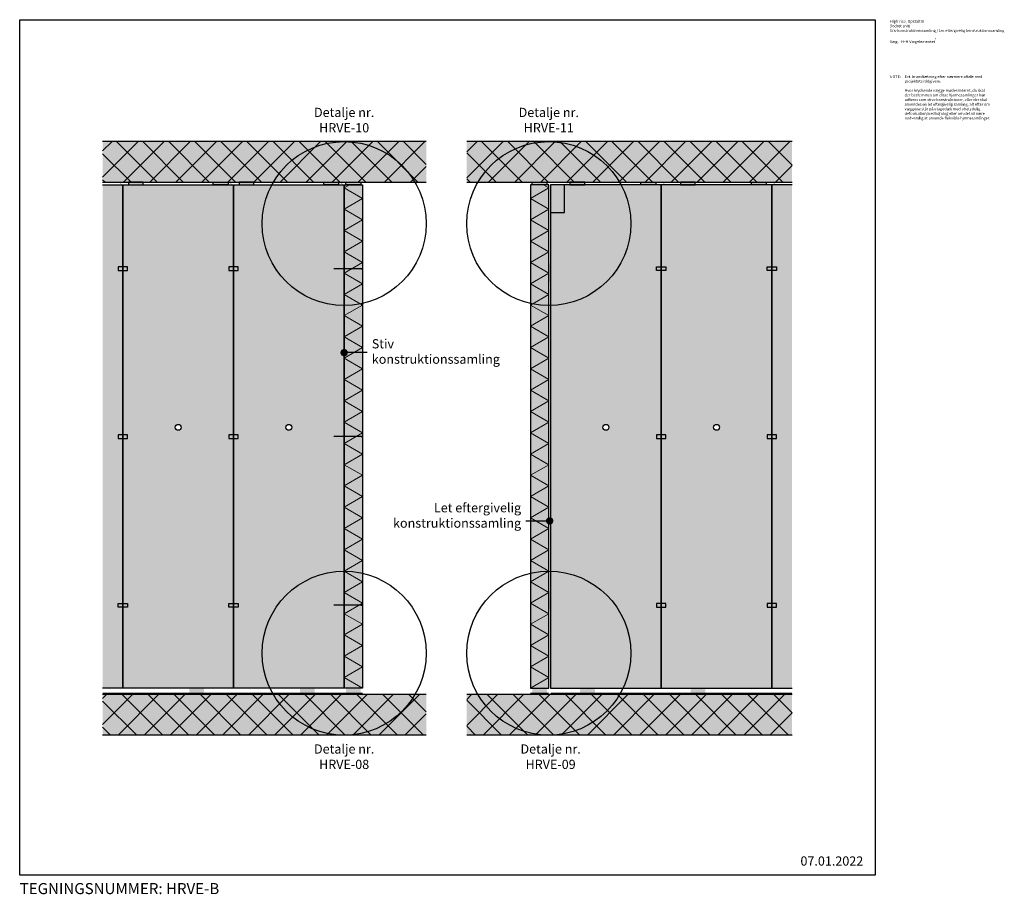
# Model space of a CAD drawing. Units: millimetres. Extents: x 4010 to 9351, y 2817 to 7561.
import ezdxf

# ---------------------------------------------------------------- set-up
doc = ezdxf.new("R2010")
doc.units = ezdxf.units.MM
doc.header["$LTSCALE"] = 0.5
doc.header["$MEASUREMENT"] = 0
doc.layers.get('0').update_dxf_attribs({"linetype": 'CONTINUOUS'})
for name, color, linetype, lineweight in [('A09-H--', 7, 'CONTINUOUS', 25), ('A99--S-', 9, 'CONTINUOUS', 13), ('A99--T1', 7, 'CONTINUOUS', 25), ('A99-L--', 255, 'CONTINUOUS', 25), ('A99-S--', 144, 'CONTINUOUS', 25)]:
    doc.layers.add(name, color=color, linetype=linetype, lineweight=lineweight)
doc.layers.add('H+H Grå', color=7, linetype='CONTINUOUS', true_color=0x565a5c)
doc.styles.add('arial', font='arial.ttf')
pattern_1 = [(45, (-5022.59, 10660), (-70.7107, 70.7107), []), (135, (-5022.59, 10660), (-70.7107, -70.7107), [])]

msp = doc.modelspace()

# ---------------------------------------------------------------- hatches: boundary and pattern name
at = {"true_color": 0x000000}
h = msp.add_hatch(color=18, dxfattribs=at)
h.dxf.hatch_style = 1
h.paths.add_polyline_path([(4680, 6680), (4680, 6665), (4600, 6665), (4600, 6680)])
h = msp.add_hatch(color=18, dxfattribs=at)
h.dxf.hatch_style = 1
h.paths.add_polyline_path([(5140, 6680), (5140, 6665), (5060, 6665), (5060, 6680)])
h = msp.add_hatch(color=18, dxfattribs=at)
h.dxf.hatch_style = 1
h.paths.add_polyline_path([(5280, 6680), (5280, 6665), (5200, 6665), (5200, 6680)])
h = msp.add_hatch(color=18, dxfattribs=at)
h.dxf.hatch_style = 1
h.paths.add_polyline_path([(5740, 6680), (5740, 6665), (5660, 6665), (5660, 6680)])
h = msp.add_hatch(color=18, dxfattribs=at)
h.dxf.hatch_style = 1
h.paths.add_polyline_path([(5860, 6680), (5860, 6665), (5780, 6665), (5780, 6680)])
h = msp.add_hatch(color=18, dxfattribs=at)
h.dxf.hatch_style = 1
h.paths.add_polyline_path([(6870, 6680), (6870, 6665), (6790, 6665), (6790, 6680)])
h = msp.add_hatch(color=18, dxfattribs=at)
h.dxf.hatch_style = 1
h.paths.add_polyline_path([(7075, 6680), (7075, 6665), (6995, 6665), (6995, 6680)])
h = msp.add_hatch(color=18, dxfattribs=at)
h.dxf.hatch_style = 1
h.paths.add_polyline_path([(7460, 6680), (7460, 6665), (7380, 6665), (7380, 6680)])
h = msp.add_hatch(color=18, dxfattribs=at)
h.dxf.hatch_style = 1
h.paths.add_polyline_path([(7675, 6680), (7675, 6665), (7595, 6665), (7595, 6680)])
h = msp.add_hatch(color=18, dxfattribs=at)
h.dxf.hatch_style = 1
h.paths.add_polyline_path([(8060, 6680), (8060, 6665), (7980, 6665), (7980, 6680)])
for points in [[(4460, 6665), (4460, 3935), (4570, 3935), (4570, 6665)], [(5770, 6665), (5870, 6665), (5870, 3935), (5770, 3935)], [(6880, 6665), (6780, 6665), (6780, 3935), (6880, 3935)], [(8200, 3935), (8200, 6665), (8090, 6665), (8090, 3935)]]:
    msp.add_hatch(color=9).paths.add_polyline_path(points)
h = msp.add_hatch(color=9)
edge = h.paths.add_edge_path()
edge.add_arc((4870, 5350), 16, 0, 360)
h.paths.add_polyline_path([(4570, 6665), (5170, 6665), (5170, 3935), (4570, 3935)])
h = msp.add_hatch(color=9)
edge = h.paths.add_edge_path()
edge.add_arc((5470, 5350), 16, 0, 360)
h.paths.add_polyline_path([(5170, 6665), (5770, 6665), (5770, 3935), (5170, 3935)])
h = msp.add_hatch(color=9)
edge = h.paths.add_edge_path()
edge.add_arc((7190, 5350), 16, 0, 360)
h.paths.add_polyline_path([(7490, 6665), (6890, 6665), (6890, 3935), (7490, 3935)])
h = msp.add_hatch(color=9)
edge = h.paths.add_edge_path()
edge.add_arc((7790, 5350), 16, 0, 360)
h.paths.add_polyline_path([(8090, 6665), (7490, 6665), (7490, 3935), (8090, 3935)])
h = msp.add_hatch(color=130)
h.dxf.hatch_style = 1
h.paths.add_polyline_path([(6885, 6140), (6880, 6140), (6880, 6240), (6885, 6240)])
h.paths.add_polyline_path([(6885, 6140), (6890, 6140), (6890, 6240), (6885, 6240)])
h = msp.add_hatch(color=130)
h.dxf.hatch_style = 1
h.paths.add_polyline_path([(6885, 4460), (6880, 4460), (6880, 4360), (6885, 4360)])
h.paths.add_polyline_path([(6885, 4460), (6890, 4460), (6890, 4360), (6885, 4360)])
h = msp.add_hatch(color=30)
h.dxf.hatch_style = 1
h.paths.add_polyline_path([(4930, 3900), (4930, 3935), (5010, 3935), (5010, 3900)])
h = msp.add_hatch(color=30)
h.dxf.hatch_style = 1
h.paths.add_polyline_path([(5530, 3900), (5530, 3935), (5610, 3935), (5610, 3900)])
h = msp.add_hatch(color=30)
h.dxf.hatch_style = 1
h.paths.add_polyline_path([(5780, 3900), (5780, 3935), (5860, 3935), (5860, 3900)])
h = msp.add_hatch(color=30)
h.dxf.hatch_style = 1
h.paths.add_polyline_path([(6790, 3900), (6790, 3935), (6870, 3935), (6870, 3900)])
h = msp.add_hatch(color=30)
h.dxf.hatch_style = 1
h.paths.add_polyline_path([(7130, 3900), (7130, 3935), (7050, 3935), (7050, 3900)])
h = msp.add_hatch(color=30)
h.dxf.hatch_style = 1
h.paths.add_polyline_path([(7730, 3900), (7730, 3935), (7650, 3935), (7650, 3900)])
at = {"layer": 'A99--S-', "true_color": 0x000000}
h = msp.add_hatch(dxfattribs=at)
h.set_pattern_fill('ANSI37', color=18, scale=800, style=0)
h.set_pattern_definition(pattern_1)
h.paths.add_polyline_path([(6215, 6680), (6215, 6900), (4460, 6900), (4460, 6680)])
h.paths.add_polyline_path([(6435, 6900), (6435, 6680), (8200, 6680), (8200, 6900)])
h = msp.add_hatch(dxfattribs=at)
h.set_pattern_fill('ANSI37', color=18, scale=800, style=0)
h.set_pattern_definition(pattern_1)
h.paths.add_polyline_path([(6215, 3680), (6215, 3900), (4460, 3900), (4460, 3680)])
h.paths.add_polyline_path([(6435, 3900), (6435, 3680), (8200, 3680), (8200, 3900)])
at = {"layer": 'H+H Grå'}
h = msp.add_hatch(color=256, dxfattribs=at)
h.paths.add_polyline_path([(6215, 6680), (6215, 6900), (4460, 6900), (4460, 6680)])
h.paths.add_polyline_path([(6435, 6900), (6435, 6680), (8200, 6680), (8200, 6900)])
h = msp.add_hatch(color=256, dxfattribs=at)
h.paths.add_polyline_path([(6215, 3680), (6215, 3900), (4460, 3900), (4460, 3680)])
h.paths.add_polyline_path([(6435, 3900), (6435, 3680), (8200, 3680), (8200, 3900)])

# ---------------------------------------------------------------- linework, layer by layer
msp.add_lwpolyline([(4010, 7560), (8650, 7560), (8650, 2920), (4010, 2920)], close=True)
at = {"color": 18, "true_color": 0x000000, "const_width": 1.25}
for points in [[(4594.9, 6679.4), (4557.5, 6679.4, 0.73323), (4555.5, 6672.8, 0), (4569.5, 6662.9, -0.244698), (4570.6, 6660.8, 0), (4570.6, 6575.1, -29.454055)], [(5194.9, 6679.4), (5157.5, 6679.4, 0.73323), (5155.5, 6672.8, 0), (5169.5, 6662.9, -0.244698), (5170.6, 6660.8, 0), (5170.6, 6575.1, -29.454055)], [(5794.9, 6679.4), (5757.5, 6679.4, 0.73323), (5755.5, 6672.8, 0), (5769.5, 6662.9, -0.244698), (5770.6, 6660.8, 0), (5770.6, 6575.1, -29.454055)], [(6940.1, 6679.4), (6977.5, 6679.4, -0.73323), (6979.5, 6672.8, 0), (6965.5, 6662.9, 0.244698), (6964.4, 6660.8, 0), (6964.4, 6575.1, 29.454055)], [(7465.1, 6679.4), (7502.5, 6679.4, -0.73323), (7504.5, 6672.8, 0), (7490.5, 6662.9, 0.244698), (7489.4, 6660.8, 0), (7489.4, 6575.1, 29.454055)], [(8065.1, 6679.4), (8102.5, 6679.4, -0.73323), (8104.5, 6672.8, 0), (8090.5, 6662.9, 0.244698), (8089.4, 6660.8, 0), (8089.4, 6575.1, 29.454055)]]:
    msp.add_lwpolyline(points, format="xyb", dxfattribs=at)
for centre in [(5770, 6455), (6880, 6455), (5770, 4125), (6880, 4125)]:
    msp.add_circle(centre, 445)
at = {"layer": 'A99--S-', "color": 18, "true_color": 0x000000}
for points in [[(5798.5, 6665), (5770, 6648.5), (5870, 6590.8), (5770, 6533.1), (5870, 6475.3), (5770, 6417.6), (5870, 6359.9)], [(6851.5, 6665), (6880, 6648.5), (6780, 6590.8), (6880, 6533.1), (6780, 6475.3), (6880, 6417.6), (6780, 6359.9)], [(5870, 6013.5), (5770, 6071.2), (5870, 6128.9), (5770, 6186.7), (5870, 6244.4), (5770, 6302.1), (5870, 6359.9)], [(6780, 6013.5), (6880, 6071.2), (6780, 6128.9), (6880, 6186.7), (6780, 6244.4), (6880, 6302.1), (6780, 6359.9)], [(5870, 6013.5), (5770, 5955.7), (5870, 5898), (5770, 5840.3), (5870, 5782.5), (5770, 5724.8), (5870, 5667.1)], [(6780, 6013.5), (6880, 5955.7), (6780, 5898), (6880, 5840.3), (6780, 5782.5), (6880, 5724.8), (6780, 5667.1)], [(5870, 5320.6), (5770, 5378.4), (5870, 5436.1), (5770, 5493.8), (5870, 5551.6), (5770, 5609.3), (5870, 5667.1)], [(6780, 5320.6), (6880, 5378.4), (6780, 5436.1), (6880, 5493.8), (6780, 5551.6), (6880, 5609.3), (6780, 5667.1)], [(5870, 5320.6), (5770, 5262.9), (5870, 5205.2), (5770, 5147.4), (5870, 5089.7), (5770, 5032), (5870, 4974.2)], [(6780, 5320.6), (6880, 5262.9), (6780, 5205.2), (6880, 5147.4), (6780, 5089.7), (6880, 5032), (6780, 4974.2)], [(5870, 4627.8), (5770, 4685.6), (5870, 4743.3), (5770, 4801), (5870, 4858.8), (5770, 4916.5), (5870, 4974.2)], [(6780, 4627.8), (6880, 4685.6), (6780, 4743.3), (6880, 4801), (6780, 4858.8), (6880, 4916.5), (6780, 4974.2)], [(5870, 4627.8), (5770, 4570.1), (5870, 4512.4), (5770, 4454.6), (5870, 4396.9), (5770, 4339.1), (5870, 4281.4)], [(6780, 4627.8), (6880, 4570.1), (6780, 4512.4), (6880, 4454.6), (6780, 4396.9), (6880, 4339.1), (6780, 4281.4)], [(5870, 3935), (5770, 3992.7), (5870, 4050.5), (5770, 4108.2), (5870, 4165.9), (5770, 4223.7), (5870, 4281.4)], [(6780, 3935), (6880, 3992.7), (6780, 4050.5), (6880, 4108.2), (6780, 4165.9), (6880, 4223.7), (6780, 4281.4)]]:
    msp.add_lwpolyline(points, dxfattribs=at)
at = {"layer": 'A99--T1'}
for points in [[(4600, 6680), (4600, 6665), (4680, 6665), (4680, 6680)], [(5140, 6680), (5140, 6665), (5060, 6665), (5060, 6680)], [(5200, 6680), (5200, 6665), (5280, 6665), (5280, 6680)], [(5740, 6680), (5740, 6665), (5660, 6665), (5660, 6680)], [(5860, 6680), (5860, 6665), (5780, 6665), (5780, 6680)], [(6870, 6680), (6870, 6665), (6790, 6665), (6790, 6680)], [(6995, 6680), (6995, 6665), (7075, 6665), (7075, 6680)], [(7460, 6680), (7460, 6665), (7380, 6665), (7380, 6680)], [(7595, 6680), (7595, 6665), (7675, 6665), (7675, 6680)], [(8060, 6680), (8060, 6665), (7980, 6665), (7980, 6680)]]:
    msp.add_lwpolyline(points, close=True, dxfattribs=at)
at = {"layer": 'A99--T1', "const_width": 20}
for points in [[(5780, 5755, 1), (5760, 5755, 1)], [(6875, 4842.5, 1), (6895, 4842.5, 1)]]:
    msp.add_lwpolyline(points, format="xyb", close=True, dxfattribs=at)
at = {"layer": 'A99--T1'}
for points in [[(5895, 5755), (5770, 5755)], [(6755, 4842.5), (6885, 4842.5)]]:
    msp.add_lwpolyline(points, dxfattribs=at)
at = {"layer": 'A99-L--'}
for p, q in [((6215, 6900), (4460, 6900)), ((8200, 6900), (6435, 6900)), ((4460, 6680), (6215, 6680)), ((6435, 6680), (8200, 6680)), ((6215, 3900), (4460, 3900)), ((8200, 3900), (6435, 3900)), ((6215, 3680), (4460, 3680)), ((8200, 3680), (6435, 3680))]:
    msp.add_line(p, q, dxfattribs=at)
for points in [[(4460, 6665), (4570, 6665), (4570, 3935), (4460, 3935)], [(8200, 6665), (8090, 6665), (8090, 3935), (8200, 3935)]]:
    msp.add_lwpolyline(points, dxfattribs=at)
for points in [[(4570, 6665), (5170, 6665), (5170, 3935), (4570, 3935)], [(5170, 6665), (5770, 6665), (5770, 3935), (5170, 3935)], [(5770, 6665), (5870, 6665), (5870, 3935), (5770, 3935)], [(6880, 6665), (6780, 6665), (6780, 3935), (6880, 3935)], [(7490, 6665), (6890, 6665), (6890, 3935), (7490, 3935)], [(6965, 6665), (6890, 6665), (6890, 6515), (6965, 6515)], [(8090, 6665), (7490, 6665), (7490, 3935), (8090, 3935)], [(4545, 6200), (4595, 6200), (4595, 6220), (4545, 6220)], [(5145, 6200), (5195, 6200), (5195, 6220), (5145, 6220)], [(7515, 6200), (7465, 6200), (7465, 6220), (7515, 6220)], [(8115, 6200), (8065, 6200), (8065, 6220), (8115, 6220)], [(4545, 5290), (4595, 5290), (4595, 5310), (4545, 5310)], [(5145, 5290), (5195, 5290), (5195, 5310), (5145, 5310)], [(7465, 5290), (7515, 5290), (7515, 5310), (7465, 5310)], [(8065, 5290), (8115, 5290), (8115, 5310), (8065, 5310)], [(4545, 4395), (4595, 4395), (4595, 4375), (4545, 4375)], [(5145, 4395), (5195, 4395), (5195, 4375), (5145, 4375)], [(7515, 4395), (7465, 4395), (7465, 4375), (7515, 4375)], [(8115, 4395), (8065, 4395), (8065, 4375), (8115, 4375)]]:
    msp.add_lwpolyline(points, close=True, dxfattribs=at)
for centre in [(4870, 5350), (5470, 5350), (7190, 5350), (7790, 5350)]:
    msp.add_circle(centre, 16, dxfattribs=at)
at = {"layer": 'A99-S--'}
for p, q in [((5867, 6210), (5714.5, 6210)), ((5867, 5300), (5714.5, 5300)), ((5867, 4385), (5714.5, 4385))]:
    msp.add_line(p, q, dxfattribs=at)
for points, const_width in [([(5714.5, 6210), (5864.5, 6210)], 5), ([(5864.5, 6215), (5864.5, 6205)], 5), ([(5714.5, 5300), (5864.5, 5300)], 5), ([(5864.5, 5305), (5864.5, 5295)], 5), ([(5714.5, 4385), (5864.5, 4385)], 5), ([(5864.5, 4390), (5864.5, 4380)], 5), ([(4460, 3905), (5870, 3905)], 10), ([(6780, 3905), (6880, 3905)], 10), ([(6890, 3905), (8200, 3905)], 10)]:
    msp.add_lwpolyline(points, dxfattribs=dict(at, const_width=const_width))

# ---------------------------------------------------------------- texts
at = {"layer": 'A09-H--', "insert": (8730, 7560), "char_height": 15, "width": 1258.761, "attachment_point": 1, "style": 'arial'}
msp.add_mtext('High-rise, Opstalt B\\P(lodret snit)\\PStiv konstruktionssamling / Let eftergivelig konstruktionssamling\\P\\PVæg: ^IH+H Vægelementet{\\A1;\\H0.7x;\\S®^ ;}', dxfattribs=at)
at = {"layer": 'A99--T1', "style": 'arial'}
for s, insert, char_height, width, attachment_point in [('{NOTE:}', (8730, 7260), 15, 1297.138, 1), ('Evt. brandtætning efter nærmere aftale med \\Pprojektets rådgivere.\\P\\PHvor krydsende vægge mødes internt, da skal der bestemmes om disse hjørnesamlinger kan udføres som stive konstruktioner, eller der skal anvendes en let eftergivelig samling, alt efter om væggene står på etagedæk med ubetydelig deformation/nedbøjning eller om det vil være nødvendig at anvende fleksible hjørnesamlinger.', (8810, 7260), 15, 467.263, 1), ('\\pxqc;Detalje nr. HRVE-10', (5770, 6950), 50, 550, 8), ('\\pxqc;Detalje nr. HRVE-11', (6880, 6950), 50, 550, 8), ('Stiv\\Pkonstruktionssamling', (5920, 5755), 50, 760, 4), ('\\pxqr;Let eftergivelig konstruktionssamling', (6025, 4872.1), 50, 705, 4), ('\\pxqc;Detalje nr. HRVE-08', (5770, 3630), 50, 550, 2), ('\\pxqc;Detalje nr. HRVE-09', (6890, 3630), 50, 550, 2), ('07.01.2022', (8245.1, 2990.9), 50, 1502.435, 4), ('TEGNINGSNUMMER: HRVE-B', (4010, 2840), 60, 2502.435, 4)]:
    msp.add_mtext(s, dxfattribs=dict(at, insert=insert, char_height=char_height, width=width, attachment_point=attachment_point))

doc.saveas('drawing.dxf')
